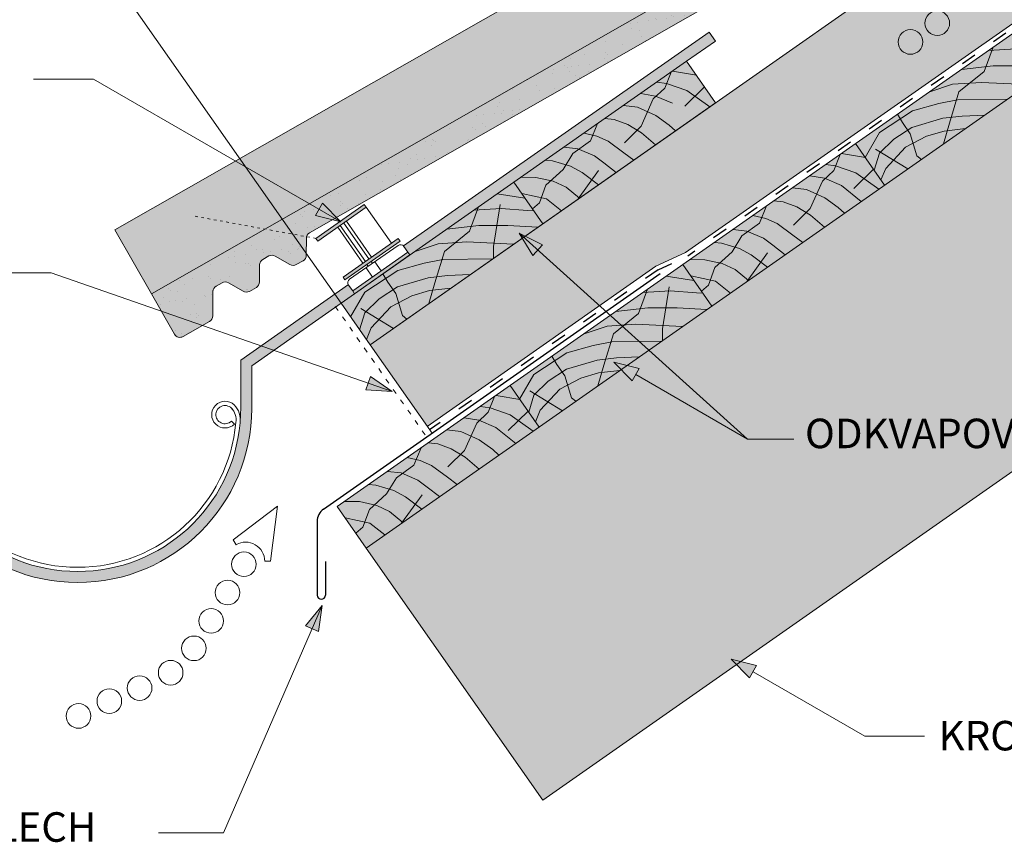
# Model space of a CAD drawing. Units: metres. Extents: x 90 to 367, y -60 to 130.
# Drawn here: x 147 to 194, y -9 to 30 of the extents above; entities that cross this region are included whole.
import ezdxf

# ---------------------------------------------------------------- set-up
doc = ezdxf.new("R2010")
doc.units = ezdxf.units.M
doc.header["$LTSCALE"] = 0.05
doc.linetypes.add('ACAD_ISO03W100', pattern=[30, 12, -18])
doc.layers.get('0').update_dxf_attribs({"linetype": 'CONTINUOUS'})
doc.styles.get("Standard").update_dxf_attribs({"font": 'romans.shx'})

# ---------------------------------------------------------------- blocks, each defined once
blk = doc.blocks.new('klopé')
at = {"linetype": 'Continuous', "lineweight": 9}
for points in [[(30.94387296878762, 250.9691547686291), (30.94387296878762, 250.8091547686292), (33.74387296878761, 250.8091547686291), (33.74387296878762, 250.9691547686292)], [(30.54387296878761, 248.7291547686292), (30.54387296878761, 248.5691547686291), (33.74387296878761, 248.5691547686291), (33.74387296878761, 248.7291547686292)]]:
    blk.add_hatch(color=256, dxfattribs=at).paths.add_polyline_path(points)
for p, q in [((30.94387296878762, 250.9691547686292), (33.74387296878761, 250.9691547686292)), ((30.94387296878762, 250.8091547686292), (30.94387296878762, 250.9691547686292)), ((33.74387296878761, 250.8091547686292), (30.94387296878762, 250.8091547686292)), ((30.94387296878762, 250.8091547686292), (30.94387296878761, 248.7291547686292)), ((32.09387296878761, 250.8091547686292), (32.09387296878761, 248.7291547686292)), ((32.24387296878761, 250.8091547686292), (32.24387296878761, 248.7291547686292)), ((32.44387296878762, 250.8091547686292), (32.44387296878762, 248.7291547686292)), ((32.59387296878761, 250.8091547686292), (32.59387296878761, 248.7291547686292)), ((33.74387296878761, 250.9691547686292), (33.74387296878761, 250.8091547686292)), ((30.54387296878761, 248.7291547686292), (33.74387296878761, 248.7291547686292)), ((30.54387296878761, 248.5691547686292), (30.54387296878761, 248.7291547686292)), ((30.54387296878761, 248.5691547686292), (33.74387296878761, 248.5691547686292)), ((30.74387296878762, 248.4661213726783), (33.54387296878762, 248.4661213726783)), ((32.09387296878761, 247.9291547686292), (32.09387296878761, 248.4661213726783)), ((32.21747317393514, 248.4661213726783), (32.21747317393514, 248.5691547686292)), ((32.4702727636401, 248.4661213726783), (32.4702727636401, 248.5691547686292)), ((32.59387296878761, 247.9291547686292), (32.59387296878761, 248.4661213726783)), ((33.74387296878761, 248.7291547686292), (33.74387296878761, 248.5691547686292)), ((30.54387296878762, 247.9291547686292), (30.54387296878762, 248.2661213726783)), ((30.54387296878762, 247.7691547686292), (30.54387296878762, 247.9291547686292)), ((30.54387296878762, 247.9291547686292), (33.74387296878761, 247.9291547686292)), ((33.74387296878761, 248.2661213726783), (33.74387296878761, 247.9291547686292)), ((33.74387296878761, 247.9291547686292), (33.74387296878761, 247.7691547686292)), ((30.54387296878762, 247.7691547686292), (33.74387296878761, 247.7691547686292))]:
    blk.add_line(p, q, dxfattribs=at)
for centre, start, end in [((30.74387296878762, 248.2661213726783), 90, 180), ((33.54387296878762, 248.2661213726783), 1.526666247102488e-13, 90)]:
    blk.add_arc(centre, 0.2, start, end, dxfattribs=at)

msp = doc.modelspace()

# ---------------------------------------------------------------- hatches: boundary and pattern name
at = {"linetype": 'Continuous', "lineweight": 9, "true_color": 0xe2d5bb}
h = msp.add_hatch(color=254, dxfattribs=at)
h.paths.add_polyline_path([(174.4172987519889, 16.43638203074822), (171.4896217306534, 19.07498010456668), (171.2624435741531, 18.82456921736564), (170.7486286380421, 19.64159612239803), (163.5368876682643, 14.59188073174391), (166.2498012011256, 10.71743867732441)])
h.paths.add_polyline_path([(177.0908915131453, 18.30845183621285), (178.5010178590422, 18.96600455027074), (263.5983205127975, 78.55177734974322), (262.6104313677633, 78.80505870189035), (262.777524032372, 79.09447168656445), (258.8744124024669, 81.34793422488704), (233.0841435587867, 63.28939356808715), (233.2472520480083, 63.12271696976373), (233.2472498687906, 63.12271822793565), (232.9536209907891, 63.19800068206877), (170.8819255230029, 19.73493160606751), (171.7115319313361, 19.31958430018113), (171.4896217306534, 19.07498010456668), (174.4172987519889, 16.43638203074819)])
h.paths.add_polyline_path([(298.0309772805454, 102.6617831791077), (289.3137433024398, 102.6617831791077), (258.874412402467, 81.34793422488704), (262.777524032372, 79.09447168656442), (262.9446170514679, 79.38388528522876), (263.693614552452, 78.61850295465575)])
at = {"linetype": 'Continuous', "lineweight": 9, "true_color": 0xe36466}
h = msp.add_hatch(color=13, dxfattribs=at)
h.paths.add_polyline_path([(189.649825001063, 37.81723941872303), (188.8333336421366, 39.24565156498653), (188.6671016223872, 39.1487584797589, 0.267949192431105), (188.5181775486793, 38.88833263566846), (188.521520882803, 38.08004917335444, -0.2679491924310596), (188.372596809095, 37.81962332926406), (188.0475574944049, 37.63016487193386, -0.2679491924311186), (187.7475600607666, 37.62892398095482), (187.045894381882, 38.03017029982743, 0.2679491924310894), (186.7458969482437, 38.0289294088484), (186.4604526253951, 37.86255002452032, 0.2679491924311055), (186.3115285516871, 37.60212418042988), (186.3148718858108, 36.79384071811569, -0.267949192431112), (186.1659478121028, 36.53341487402525), (185.8409084974128, 36.34395641669516, -0.2679491924311334), (185.5409110637745, 36.3427155257161), (184.8392453848899, 36.74396184458874, 0.2679491924311481), (184.5392479512515, 36.74272095360971), (184.2538036284029, 36.57634156928151, 0.267949192431101), (184.1048795546949, 36.31591572519113), (184.1096557463002, 35.16122506474261, -0.2679491924310796), (183.9607316725922, 34.90079922065217), (182.7120567499119, 34.17297334277799, -0.4142135623730651), (182.3017984368702, 34.28108493595903), (181.1939271307143, 36.18177459210926), (180.8259570979062, 36.81307249760209), (157.1461640057773, 23.30105156871343), (160.6566819812415, 21.27425307058422)])
h.paths.add_polyline_path([(157.1461640057774, 23.30105156871343), (151.4357809812204, 20.04262719652445), (153.1703285031944, 17.00266915503545), (160.6566819812415, 21.27425307058422)])
at = {"linetype": 'Continuous', "lineweight": 9, "true_color": 0xe2d5bb}
msp.add_hatch(color=254, dxfattribs=at).paths.add_polyline_path([(175.7259628074263, 13.61224077097437), (176.3033762470984, 13.46621643832577), (175.9710908188407, 12.88629689309579), (175.4478403099564, 13.41749730170028), (163.3578615742813, 4.952003054185496), (171.7320775450069, -7.007616792434149), (180.9162691449298, -0.5767766018058467), (180.6613199693721, -0.3179539080287697), (181.1201798703507, -0.433996774744287), (211.7807816004625, 21.03478768272569), (211.7807816004625, 38.85809667864345)])
at = {"linetype": 'Continuous', "lineweight": 9, "true_color": 0x96363a}
h = msp.add_hatch(color=17, dxfattribs=at)
h.paths.add_polyline_path([(160.5993961708929, 19.84413951638598), (158.7001562302247, 20.15789328969657), (153.1703285031944, 17.00266915503545), (154.2606155170065, 15.09183838609945, 0.4142135623731532), (154.6698588510177, 14.97994605585529), (155.9251960676619, 15.69621977695761, 0.2679491924310881), (156.0765166787518, 15.95526045457291), (156.0823946992103, 17.10994603177946, -0.2679491924310287), (156.2337153103001, 17.36898670939473), (156.5206826187991, 17.53272529626048, -0.2679491924311693), (156.8206787317724, 17.53119814174815), (157.5186123548831, 17.12349482919706, 0.267949192431109), (157.8186084678563, 17.12196767468473), (158.1453820269241, 17.30841902019409, 0.2679491924310805), (158.2967026380139, 17.56745969780937), (158.3008172523349, 18.37573960185409, -0.2679491924312168), (158.4521378634248, 18.63478027946951), (158.7391051719237, 18.79851886633514, -0.2679491924311813), (159.039101284897, 18.79699171182284), (159.7370349080076, 18.38928839927163, 0.2679491924311078), (160.0370310209809, 18.38776124475936), (160.3638045800487, 18.5742125902687, 0.2679491924311687), (160.5151251911385, 18.83325326788406), (160.5192398054595, 19.64153317192864, -0.1879884771776219)])
h.paths.add_polyline_path([(163.3373052547478, 21.42217236758415), (162.6273975779852, 22.39870933221502), (158.7001562302247, 20.15789328969657), (160.5993961708929, 19.84413951638601, -0.07612613809681627), (160.6705604165493, 19.90057384954395)])
h.paths.add_polyline_path([(185.9778704871949, 34.34048761538111), (185.2679628104323, 35.31702458001195), (162.6273975779852, 22.39870933221505), (163.3373052547478, 21.42217236758415)])
h.paths.add_polyline_path([(187.4549097672706, 36.56485871880628), (185.2679628104323, 35.317024580012), (185.977870487195, 34.34048761538111), (188.1648174440332, 35.58832175417541)])
h.paths.add_polyline_path([(189.649825001063, 37.81723941872301), (187.4549097672706, 36.56485871880625), (188.1648174440332, 35.58832175417541), (188.2471518300428, 35.63530033193115), (188.9779567478227, 34.55555380384726), (190.8887875167587, 35.64584081765946)])
at = {"linetype": 'Continuous', "lineweight": 9}
h = msp.add_hatch(dxfattribs=at)
h.set_pattern_fill('AR-SAND', color=256, scale=0.025, angle=1.015819886272396, style=0)
h.set_pattern_definition([(38.5158198862724, (83.64825178195531, -69.69431482927864), (-0.0616858689952071, 1.222631647969374), [0, -0.9651999999999994, 0, -1.079499999999999, 0, -1.031874999999999]), (8.515819886272396, (83.64825178195531, -69.69431482927864), (1.091861052431821, 1.811704511015104), [0, -0.5206999999999999, 0, -0.86995, 0, -0.333375]), (328.5158198862724, (82.86732453311996, -69.70816165297354), (1.977106443568147, 0.03865011385900249), [0, -0.3175, 0, -1.143, 0, -1.49225]), (318.5158198862724, (82.86732453311996, -69.70816165297354), (1.898710635439829, 0.5910774427836676), [0, -0.15875, 0, -0.7493, 0, -0.8572500000000001])])
h.paths.add_polyline_path([(153.5925961063207, 16.26260537498791), (154.2606155170065, 15.09183838609945, 0.4142135623731532), (154.6698588510177, 14.97994605585529), (155.7024966449016, 15.56915133501792)])
h.paths.add_polyline_path([(156.0823946992103, 17.10994603177946, -0.2679491924310287), (156.2337153103001, 17.36898670939473), (156.5206826187991, 17.53272529626048, -0.2679491924311693), (156.8206787317724, 17.53119814174815), (157.5186123548831, 17.12349482919706, 0.267949192431109), (157.8186084678563, 17.12196767468473), (158.1453820269241, 17.30841902019409, 0.2679491924310805), (158.2967026380139, 17.56745969780937), (158.3008172523349, 18.37573960185409, -0.2679491924312168), (158.4521378634248, 18.63478027946951), (158.7391051719237, 18.79851886633514, -0.2679491924311813), (159.039101284897, 18.79699171182284), (159.7370349080076, 18.38928839927163, 0.2679491924311078), (160.0370310209809, 18.38776124475936), (160.3638045800487, 18.5742125902687, 0.2679491924311687), (160.5151251911385, 18.83325326788406), (160.5192398054595, 19.64153317192864, -0.1879884771776219), (160.5993961708929, 19.84413951638598), (158.7001562302247, 20.15789328969657), (153.1703285031944, 17.00266915503545), (153.5925961063206, 16.26260537498791), (155.7024966449015, 15.56915133501792), (155.9251960676619, 15.69621977695761, 0.2679491924310881), (156.0765166787518, 15.95526045457291)])
h.paths.add_polyline_path([(161.9563079966964, 20.63419919850958), (161.040997528537, 20.85165419461441), (161.2029330836644, 21.1439839947945), (160.8099242984948, 21.36169048847799), (158.7001562302247, 20.15789328969657), (160.5993961708929, 19.84413951638598, -0.0761261380968501), (160.6705604165493, 19.90057384954395)])
h.paths.add_polyline_path([(162.6273975779852, 22.39870933221505), (160.8099242984948, 21.36169048847802), (161.2029330836644, 21.14398399479452), (161.3648689796939, 21.43631441037888), (162.0968439227041, 20.71438656915026), (163.3373052547478, 21.42217236758415)])
h.paths.add_polyline_path([(185.9778704871949, 34.34048761538111), (185.2679628104324, 35.31702458001197), (162.6273975779852, 22.39870933221505), (163.3373052547478, 21.42217236758415)])
h.paths.add_polyline_path([(187.4549097672706, 36.56485871880628), (185.2679628104324, 35.31702458001195), (185.9778704871949, 34.34048761538111), (188.1648174440332, 35.58832175417541)])
h.paths.add_polyline_path([(189.649825001063, 37.81723941872298), (187.4549097672706, 36.56485871880625), (188.1648174440332, 35.58832175417541), (188.2471518300428, 35.63530033193115), (188.9779567478227, 34.55555380384726), (190.8887875167587, 35.64584081765946)])
at = {"linetype": 'Continuous', "lineweight": 9, "true_color": 0x9ea9ad}
h = msp.add_hatch(color=253, dxfattribs=at)
edge = h.paths.add_edge_path()
edge.add_arc((164.97847664081, 19.13783541203378), 0.2000000000000009, 35.00000000001958, 42.45087769231428)
edge.add_line((165.126047896878, 19.27282698355776), (179.6167357082025, 29.41931582289052))
edge.add_line((179.6167357082025, 29.4193158228905), (179.9166598767943, 28.99097971934245))
edge.add_line((179.9166598767943, 28.99097971934248), (157.9260445623013, 13.59298510626471))
edge.add_line((157.9260445623013, 13.59298510626468), (157.9260445623013, 11.56899852562594))
edge.add_arc((149.6716126831505, 11.5689985256259), 8.254431879150758, -179.99999999999966, 3.979039320256561e-13, ccw=False)
edge.add_line((141.4171808039998, 11.56899852562584), (141.9400826346605, 11.56899852562584))
edge.add_arc((149.6716126831506, 11.5689985256259), 7.731530048489993, 180.0000000000004, 183.9825168095853)
edge.add_arc((142.952000664414, 11.03478073054845), 0.9932524363437101, 180.1588074116509, 188.9322478396743)
edge.add_arc((149.6716126831505, 11.56899852562586), 7.731530048489981, 185.1085384417342, 354.8914615582648)
edge.add_arc((156.391224701887, 11.03478073054826), 0.9932524363437905, 351.0677521603288, 359.8411925883564)
edge.add_arc((149.6716126831504, 11.56899852562513), 7.731530048490002, 356.0174831904199, 360.0000000000053)
edge.add_line((157.4031427316405, 11.56899852562586), (157.4031427316405, 13.86519056997992))
edge.add_line((157.4031427316405, 13.86519056997992), (162.5075279910203, 17.43931960652409))
edge.add_arc((162.6848509168008, 17.53182139025094), 0.2000000000000071, 207.5491223077036, 215.0000000000206)
edge.add_line((162.521020507943, 17.41710610298065), (162.7142966118627, 17.14107922041674))
edge.add_line((162.7142966118627, 17.14107922041677), (165.3355831535875, 18.9765238167401))
edge.add_line((165.3355831535876, 18.9765238167401), (165.1423070496678, 19.25255069930404))
at = {"linetype": 'Continuous', "lineweight": 9, "true_color": 0x946716}
for points in [[(196.1273254992021, 27.8974287175061), (194.7507420519598, 29.86339362379931), (186.5583760707296, 24.12703720796912), (187.9349595179719, 22.16107230167592)], [(179.9216196307243, 26.06459356340469), (178.545036183482, 28.03055846969784), (170.3526702022518, 22.29420205386768), (171.7292536494941, 20.3282371475745)], [(187.9349595179719, 22.16107230167592), (186.5583760707296, 24.12703720796912), (178.3660100894994, 18.39068079213894), (179.7425935367417, 16.42471588584573)], [(171.7292536494942, 20.32823714757438), (170.3526702022519, 22.29420205386756), (162.1603042210217, 16.55784563803741), (163.5368876682639, 14.5918807317442)], [(179.7425935367417, 16.42471588584584), (178.3660100894994, 18.39068079213899), (170.1736441082692, 12.65432437630884), (171.5502275555115, 10.68835947001564)], [(171.5502275555115, 10.68835947001564), (170.1736441082693, 12.65432437630882), (161.9812781270391, 6.917967960478649), (163.3578615742813, 4.952003054185454)]]:
    msp.add_hatch(color=44, dxfattribs=at).paths.add_polyline_path(points)
at = {"linetype": 'Continuous', "lineweight": 9}
h = msp.add_hatch(color=256, dxfattribs=at)
h.paths.add_polyline_path([(161.1174098135132, 21.00825173259898), (162.1525832987275, 20.41059404225257), (160.9503171475403, 20.71883874556175)])
h.paths.add_polyline_path([(161.2845028312448, 21.29766532890011), (162.1525832987274, 20.41059501097016), (162.1525832987274, 20.41059404225257), (161.1174098135132, 21.00825173259898)])
h = msp.add_hatch(color=256, dxfattribs=at)
h.paths.add_polyline_path([(170.6017018266402, 19.87522724043171), (170.6150292709743, 19.8685547773903), (171.4922867854532, 19.07791770537796), (171.2624435741531, 18.82456921736551)])
h.paths.add_polyline_path([(170.6150292709743, 19.8685547773903), (171.7115319313361, 19.31958430018113), (171.4922867854532, 19.07791770537796)])
h = msp.add_hatch(color=256, dxfattribs=at)
h.paths.add_polyline_path([(175.1001043029975, 13.77051656464755), (175.1105635834375, 13.75989837326682), (176.133312720228, 13.16941388613446), (176.3033762470985, 13.46621643832583)])
h.paths.add_polyline_path([(175.1105635834375, 13.75989837326682), (175.9710908188407, 12.88629689309579), (176.133312720228, 13.16941388613446)])
h = msp.add_hatch(color=256, dxfattribs=at)
h.paths.add_polyline_path([(163.4544345820762, 12.76687971247567), (164.5831949838899, 12.37358743614911), (163.3444782374672, 12.451301769064)])
h.paths.add_polyline_path([(163.5643911581622, 13.08245832023306), (164.5831948025329, 12.37358838773903), (164.5831949838899, 12.37358743614912), (163.4544345820762, 12.76687971247567)])
h = msp.add_hatch(color=256, dxfattribs=at)
h.paths.add_polyline_path([(161.264326015336, 2.226811282113417), (161.2622471323056, 2.212052529426799), (160.7922865819923, 1.128620571480582), (160.4789145556883, 1.265774978223675)])
h.paths.add_polyline_path([(161.2622471323056, 2.212052529426799), (161.0912090310568, 0.9977903514154036), (160.7922865819923, 1.128620571480582)])
h = msp.add_hatch(color=256, dxfattribs=at)
h.paths.add_polyline_path([(180.6613199693722, -0.3179539080288123), (180.6717792498121, -0.3285720994095414), (181.6945283866027, -0.9190565865418989), (181.8645919134731, -0.622254034350533)])
h.paths.add_polyline_path([(180.6717792498121, -0.3285720994095414), (181.5323064852153, -1.202173579580574), (181.6945283866027, -0.9190565865418989)])

# ---------------------------------------------------------------- linework, layer by layer
for p, q in [((289.3137433024398, 102.6617831791077), (163.5368876682643, 14.59188073174391)), ((298.0309772805453, 102.6617831791077), (178.5010178590421, 18.96600455027067)), ((180.8259570979062, 36.81307249760209), (151.4357809812204, 20.04262719652445)), ((148.7868548444423, 35.65711070846638), (162.1603042210178, 16.55784563803815)), ((179.6167357082025, 29.41931582289055), (165.1260478968759, 19.27282698355634)), ((179.6167357082025, 29.41931582289055), (179.9166598767943, 28.99097971934248)), ((179.9166598767943, 28.99097971934248), (178.545036183482, 28.03055846969789)), ((192.6481458669428, 27.54418617079403), (193.0826734012559, 28.69539938032506)), ((192.857565765389, 28.53777731678247), (194.1547426183182, 28.61990744226051)), ((177.883273689897, 27.56718738318514), (179.0070537996327, 27.37072893211246)), ((191.4590747161076, 26.58343170629036), (192.6481458669428, 27.54418617079403)), ((191.5799467797979, 27.64317887211178), (193.0859930140624, 27.81178577429938)), ((193.0859930140624, 27.81178577429938), (194.4750297963024, 27.81178577429938)), ((150.42331501418, 27.18249024373333), (147.5812376663746, 27.18249027396456)), ((162.1525832987274, 20.41059404225257), (150.42331501418, 27.18249024373333)), ((177.5071809738623, 26.76306147963481), (177.8104913133164, 27.51622461445464)), ((176.9678841223286, 26.24937880436454), (177.5071809738623, 26.76306147963481)), ((177.1271073296912, 27.03771399762849), (177.5992681016292, 26.97265552350262)), ((177.5992681016292, 26.97265552350262), (178.5525209476121, 26.65056516669523)), ((178.4578460368242, 25.89967326054153), (179.3976978473137, 26.81283141407127)), ((178.5525209476121, 26.65056516669523), (179.6486590837304, 25.87346453076572)), ((190.0723551410719, 26.58755184213385), (191.1587053357178, 26.94453464476618)), ((191.1587053357178, 26.94453464476618), (192.530378620055, 27.03125919496455)), ((192.530378620055, 27.03125919496455), (194.7392178633062, 26.92546528700535)), ((176.3696638617665, 26.50734637161992), (177.0665690604101, 26.38449062897638)), ((176.3909615753394, 24.95890785018508), (176.9678841223286, 26.24937880436454)), ((177.0665690604101, 26.38449062897638), (177.8796367733235, 26.04839571444512)), ((190.4989131431815, 26.02524798117832), (191.3844228362348, 26.1986986894463)), ((191.004431693239, 25.0986302290782), (191.4590747161076, 26.58343170629036)), ((191.3844228362348, 26.1986986894463), (193.7413173046245, 26.22672779343276)), ((175.5546875459226, 25.93669381180365), (176.2114446914648, 25.85234074960312)), ((176.2114446914648, 25.85234074960312), (177.0805874142725, 25.46023081991899)), ((187.6861141773398, 24.6549912447519), (189.2487795608322, 25.67834736857793)), ((189.2487795608322, 25.67834736857793), (190.4989131431815, 26.02524798117832)), ((174.6680904723267, 25.31589185751713), (175.1147333183638, 25.27051729889575)), ((175.1147333183638, 25.27051729889575), (175.7535394356569, 25.03489423290267)), ((177.0805874142725, 25.46023081991899), (177.7254348808361, 24.99810051342246)), ((188.7836674170058, 25.13356605344364), (188.5456454423718, 25.51853820244625)), ((189.2314176573735, 24.89782159317866), (190.6899052423369, 25.3314475599131)), ((190.6899052423369, 25.3314475599131), (191.6101419311959, 25.43551702015117)), ((191.6101419311959, 25.43551702015117), (192.6801126029238, 25.48366426171825)), ((173.9885103766047, 24.26365310946397), (174.3280996467861, 25.07782771855142)), ((175.6008283485449, 24.16959103926871), (176.3909615753394, 24.95890785018508)), ((175.7535394356569, 25.03489423290267), (176.4120018616871, 24.63237092571006)), ((177.7254348808361, 24.99810051342246), (178.013554998212, 24.72855232432829)), ((188.3632698677789, 24.34278125616646), (189.2314176573735, 24.89782159317866)), ((189.150880683767, 24.59205032461665), (188.7836674170058, 25.13356605344364)), ((190.7270191124266, 24.1160934768439), (191.004431693239, 25.0986302290782)), ((190.7593576395043, 24.72437168884625), (191.7706051040519, 24.84682025494993)), ((173.6663462218565, 24.61446298197967), (174.2858008851441, 24.47694847272095)), ((174.2858008851441, 24.47694847272095), (174.8218817426217, 24.2389361101977)), ((176.4120018616871, 24.63237092571006), (177.0757702186377, 24.071908352452)), ((187.0140194493795, 23.47631102496513), (187.6861141773398, 24.6549912447519)), ((187.6861141773398, 23.66632494100526), (188.3632698677789, 24.34278125616646)), ((188.9216952670022, 23.95373994857363), (189.9219666795285, 24.47389189341942)), ((189.4656351401971, 23.54395469132834), (189.150880683767, 24.59205032461665)), ((189.9219666795285, 24.47389189341942), (190.7593576395043, 24.72437168884625)), ((172.7335450062691, 23.96130853917413), (173.3873012547709, 23.88522133965995)), ((173.1584905324053, 23.65934840432561), (173.9885103766047, 24.26365310946397)), ((173.3873012547709, 23.88522133965995), (174.1707457879286, 23.55260183862134)), ((174.8218817426217, 24.2389361101977), (175.5763663848327, 23.68357419895534)), ((189.0409491545391, 22.93549458238209), (187.4976700000989, 23.87151743759756)), ((187.9899355295348, 22.95450189201023), (188.9216952670022, 23.95373994857363)), ((171.8497528699799, 23.34247062313398), (172.181445389296, 23.30565373217729)), ((172.6942409829192, 22.90045412345415), (173.1584905324053, 23.65934840432561)), ((174.1707457879286, 23.55260183862134), (174.6212257168557, 23.21998153364706)), ((175.5763663848327, 23.68357419895534), (176.0400563965835, 23.34669372682166)), ((185.5205208611099, 22.85954021790599), (185.8238312005641, 23.61270335272584)), ((185.8966135771446, 23.66366612145634), (187.0203936868804, 23.46720767038363)), ((187.4424403266565, 22.86446260303529), (187.6861141773398, 23.66632494100526)), ((189.675108958438, 23.37953805750172), (189.4656351401971, 23.54395469132834)), ((171.8782905147983, 22.15561263644105), (172.6942409829192, 22.90045412345415)), ((172.181445389296, 23.30565373217729), (173.0414041132131, 23.05624638680803)), ((173.0414041132131, 23.05624638680803), (173.5962180962059, 22.75141411499823)), ((174.6212257168557, 23.21998153364706), (175.207421987546, 22.7636768370408)), ((185.1404472169389, 23.13419273589969), (185.6126079888768, 23.0691342617738)), ((185.6126079888768, 23.0691342617738), (186.5658608348597, 22.7470439049664)), ((186.4711859240718, 21.99615199881271), (187.4110377345614, 22.90931015234247)), ((187.7590012307436, 22.41236677885081), (187.9899355295348, 22.95450189201023)), ((170.70360700021, 22.53993064523317), (171.4027969444479, 22.52745776207558)), ((171.4027969444479, 22.52745776207558), (172.2230556009372, 22.34959023175628)), ((174.3744424188829, 22.85020895392603), (173.4037595659613, 21.50073881306162)), ((173.5962180962059, 22.75141411499823), (174.366115185256, 22.17458747213027)), ((184.3830037490142, 22.60382510989115), (185.0799089476578, 22.48096936724755)), ((184.9812240095762, 22.34585754263571), (185.5205208611099, 22.85954021790599)), ((185.0799089476578, 22.48096936724755), (185.8929766605712, 22.14487445271629)), ((186.5658608348597, 22.7470439049664), (187.6619989709781, 21.96994326903692)), ((171.5687913466223, 21.3123967688062), (171.8782905147983, 22.15561263644105)), ((172.2230556009372, 22.34959023175628), (172.8333498661185, 22.0586145935244)), ((172.8333498661185, 22.0586145935244), (173.4630340535616, 21.54224325610284)), ((183.5680274331703, 22.03317255007482), (184.2247845787124, 21.94881948787429)), ((184.2247845787124, 21.94881948787429), (185.0939273015202, 21.55670955819016)), ((184.4043014625871, 21.05538658845626), (184.9812240095762, 22.34585754263571)), ((185.8929766605712, 22.14487445271629), (186.8298302955586, 21.38725248944627)), ((169.5605843120484, 21.73957754263751), (170.8765566379641, 21.54601468494587)), ((170.7266823532652, 21.76005734590063), (171.9040376005776, 21.50437497634533)), ((171.9040376005776, 21.50437497634533), (172.6117931393543, 20.94619795114244)), ((185.0939273015202, 21.55670955819016), (185.7387747680837, 21.09457925169363)), ((160.9503171475403, 20.71883874556175), (161.2845028312448, 21.29766532890011)), ((162.1525836504861, 20.41059465151653), (161.2845028312448, 21.29766532890011)), ((168.2500740172349, 19.97499460086232), (168.684601551548, 21.12620781039334)), ((168.459493915681, 20.96858574685075), (169.7566707686103, 21.05071587232879)), ((169.7026302695814, 21.23841714260669), (169.3924215737133, 19.2462728260719)), ((169.7566707686103, 21.05071587232879), (171.0090588951318, 20.95280455859842)), ((171.2319290873441, 21.03849022971281), (171.5687913466223, 21.3123967688062)), ((211.7807816004625, 21.03478768272569), (171.7320775450069, -7.007616792434149)), ((182.0018502638523, 20.36013184773515), (182.3414395340337, 21.17430645682262)), ((182.6814303595744, 21.41237059578833), (183.1280732056114, 21.36699603716693)), ((183.1280732056114, 21.36699603716693), (183.7668793229046, 21.13137297117385)), ((183.6141682357925, 20.26606977753988), (184.4043014625871, 21.05538658845626)), ((183.7668793229046, 21.13137297117385), (184.4253417489347, 20.72884966398124)), ((185.7387747680837, 21.09457925169363), (186.0268948854597, 20.82503106259952)), ((162.1525832987274, 20.41059404225257), (160.9503171475403, 20.71883874556175)), ((171.0090588951318, 20.95280455859842), (171.3028883672321, 20.93714987558096)), ((181.6796861091042, 20.71094172025087), (182.2991407723917, 20.57342721099212)), ((182.2991407723917, 20.57342721099212), (182.8352216298693, 20.33541484846887)), ((184.4253417489347, 20.72884966398124), (185.0891101058854, 20.1683870907232)), ((167.18187493009, 20.07398730218006), (168.6879211643545, 20.24259420436766)), ((168.6879211643545, 20.24259420436766), (170.0769579465945, 20.24259420436766)), ((170.0769579465945, 20.24259420436766), (171.4919173923798, 20.1620525112524)), ((181.171830419653, 19.75582714259679), (182.0018502638523, 20.36013184773515)), ((182.8352216298693, 20.33541484846887), (183.5897062720804, 19.78005293722651)), ((153.1703285031944, 17.00266915503545), (151.4357809812204, 20.04262719652445)), ((167.0610028663997, 19.01424013635864), (168.2500740172349, 19.97499460086232)), ((181.4305099643144, 10.11565557722602), (170.6017025221267, 19.87522613452529)), ((170.6017025221267, 19.87522613452529), (171.2624435741531, 18.82456921736562)), ((170.6017029948302, 19.8752266555706), (171.7115319313361, 19.31958430018113)), ((180.7075808701669, 18.99693286172533), (181.171830419653, 19.75582714259679)), ((180.7468848935168, 20.05778727744536), (181.4006411420185, 19.98170007793112)), ((181.4006411420185, 19.98170007793112), (182.1840856751763, 19.64908057689252)), ((182.1840856751763, 19.64908057689252), (182.6345656041033, 19.31646027191823)), ((183.5897062720804, 19.78005293722651), (184.0533962838311, 19.44317246509286)), ((165.674283291364, 19.01836027220213), (166.7606334860099, 19.37534307483446)), ((166.7606334860099, 19.37534307483446), (168.1323067703472, 19.46206762503283)), ((168.1323067703472, 19.46206762503283), (170.3411460135983, 19.35627371707363)), ((169.3924215737133, 19.2462728260719), (169.3825656311028, 18.68506850727033)), ((171.7115319313361, 19.31958430018113), (171.2624435741531, 18.82456921736562)), ((179.8630927572275, 19.43894936140521), (180.1947852765437, 19.40213247044846)), ((180.1947852765437, 19.40213247044846), (181.0547440004607, 19.1527251250792)), ((181.0547440004607, 19.1527251250792), (181.6095579834535, 18.8478928532694)), ((182.6345656041033, 19.31646027191823), (183.2207618747937, 18.86015557531204)), ((166.6063598435312, 17.52943865914648), (167.0610028663997, 19.01424013635864)), ((177.0908915131454, 18.3084518362129), (178.5010178590421, 18.9660045502707)), ((179.8916304020459, 18.25209137471222), (180.7075808701669, 18.99693286172533)), ((182.3877823061305, 18.9466876921972), (181.4170994532089, 17.59721755133279)), ((181.6095579834535, 18.8478928532694), (182.3794550725037, 18.2710662104015)), ((164.8507077111244, 18.10915579864621), (166.1008412934736, 18.45605641124661)), ((166.1008412934736, 18.45605641124661), (166.9863509865269, 18.62950711951459)), ((177.0908915131454, 18.3084518362129), (166.2498012011256, 10.71743867732441)), ((166.9863509865269, 18.62950711951459), (169.3432454549166, 18.65753622350101)), ((178.7169468874577, 18.63640938350437), (179.4161368316955, 18.62393650034676)), ((179.4161368316955, 18.62393650034676), (180.2363954881849, 18.44606897002745)), ((179.5821312338699, 17.40887550707737), (179.8916304020459, 18.25209137471222)), ((180.2363954881849, 18.44606897002745), (180.8466897533661, 18.15509333179557)), ((148.419217538301, 18.00557758941889), (145.3232963833475, 18.00557759864375)), ((164.5831949838899, 12.37358743614907), (148.419217538301, 18.00557758941889)), ((163.2880423276319, 17.08579967482018), (164.8507077111244, 18.10915579864621)), ((164.3855955672979, 17.56437448351193), (164.1475735926639, 17.94934663251451)), ((164.8333458076656, 17.32863002324694), (166.291833392629, 17.76225598998138)), ((166.291833392629, 17.76225598998138), (167.212070081488, 17.86632545021945)), ((167.212070081488, 17.86632545021945), (168.2820407532158, 17.9144726917865)), ((177.573924199296, 17.83605628090896), (178.8898965252117, 17.64249342321733)), ((178.7400222405128, 17.85653608417181), (179.9173774878253, 17.60085371461651)), ((180.8466897533661, 18.15509333179557), (181.4763739408092, 17.63872199437401)), ((162.5075279910183, 17.4393196065227), (157.4031427316405, 13.86519056997992)), ((163.965198018071, 16.77358968623474), (164.8333458076656, 17.32863002324694)), ((164.7528088340591, 17.02285875468493), (164.3855955672979, 17.56437448351193)), ((166.3289472627187, 16.54690190691215), (166.6063598435312, 17.52943865914648)), ((166.3612857897965, 17.15518011891453), (167.372533254344, 17.27762868501819)), ((177.715970156829, 17.33489588087815), (177.4057614609608, 15.34275156434336)), ((179.2452689745918, 17.13496896798401), (179.5821312338699, 17.40887550707737)), ((179.9173774878253, 17.60085371461651), (180.625133026602, 17.04267668941367)), ((162.6159475996716, 15.90711945503338), (163.2880423276319, 17.08579967482018)), ((164.5236234172943, 16.38454837864191), (165.5238948298206, 16.9047003234877)), ((165.0675632904892, 15.97476312139662), (164.7528088340591, 17.02285875468493)), ((165.5238948298206, 16.9047003234877), (166.3612857897965, 17.15518011891453)), ((176.2634139044824, 16.07147333913377), (176.6979414387955, 17.2226865486648)), ((176.4728338029286, 17.06506448512218), (177.7700106558578, 17.14719461060025)), ((177.7700106558578, 17.14719461060025), (179.0223987823793, 17.04928329686987)), ((179.0223987823793, 17.04928329686987), (179.3162282544797, 17.03362861385239)), ((162.1603042210215, 16.55784563803769), (157.9260445623013, 13.59298510626473)), ((163.2880423276319, 16.09713337107354), (163.965198018071, 16.77358968623474)), ((163.5918636798269, 15.38531032207851), (164.5236234172943, 16.38454837864191)), ((163.0443684769486, 15.29527103310355), (163.2880423276319, 16.09713337107354)), ((164.6428773048312, 15.36630301245037), (163.099598150391, 16.30232586766584)), ((165.2770371087301, 15.81034648756997), (165.0675632904892, 15.97476312139662)), ((175.0743427536473, 15.11071887463009), (176.2634139044824, 16.07147333913377)), ((175.1952148173376, 16.17046604045152), (176.701261051602, 16.33907294263912)), ((176.701261051602, 16.33907294263912), (178.090297833842, 16.33907294263912)), ((178.090297833842, 16.33907294263912), (179.5052572796274, 16.25853124952386)), ((173.6876231786115, 15.11483901047359), (174.7739733732574, 15.47182181310592)), ((174.7739733732574, 15.47182181310592), (176.1456466575947, 15.55854636330429)), ((176.1456466575947, 15.55854636330429), (178.3544859008459, 15.45275245534506)), ((163.3609293810357, 14.84317520891909), (163.5918636798269, 15.38531032207851)), ((174.6196997307787, 13.62591739741794), (175.0743427536473, 15.11071887463009)), ((177.4057614609608, 15.34275156434336), (177.3959055183503, 14.78154724554176)), ((163.5368876682643, 14.59188073174391), (166.4756987497383, 10.39482354354517)), ((172.8640475983719, 14.20563453691767), (174.1141811807211, 14.55253514951806)), ((174.1141811807211, 14.55253514951806), (174.9996908737745, 14.72598585778604)), ((174.9996908737745, 14.72598585778604), (177.3565853421641, 14.75401496177244)), ((171.3013822148794, 13.18227841309164), (172.8640475983719, 14.20563453691767)), ((172.3989354545454, 13.66085322178338), (172.1609134799115, 14.04582537078596)), ((175.2254099687355, 13.96280418849091), (176.2953806404633, 14.01095143005796)), ((157.4031427316405, 11.5689985256259), (157.4031427316405, 13.86519056997992)), ((157.9260445623013, 11.5689985256259), (157.9260445623013, 13.59298510626473)), ((172.7661487213066, 13.11933749295639), (172.3989354545454, 13.66085322178338)), ((172.8466856949131, 13.4251087615184), (174.3051732798766, 13.85873472825284)), ((174.3051732798766, 13.85873472825284), (175.2254099687355, 13.96280418849091)), ((174.3422871499662, 12.6433806451836), (174.6196997307787, 13.62591739741794)), ((175.1001052197844, 13.77051563393155), (175.9710908188407, 12.88629689309579)), ((175.100105569543, 13.77051624434594), (176.3033762470984, 13.46621643832577)), ((163.3444782374672, 12.451301769064), (163.5643911581622, 13.082458320233)), ((164.5831952153668, 12.37358810049473), (163.5643911581622, 13.082458320233)), ((170.6292874869192, 12.00359819330482), (171.3013822148794, 13.18227841309164)), ((171.9785379053185, 12.8700684245062), (172.8466856949131, 13.4251087615184)), ((173.0809031777367, 12.07124185966806), (172.7661487213066, 13.11933749295639)), ((173.5372347170681, 13.00117906175916), (174.374625677044, 13.25165885718599)), ((174.374625677044, 13.25165885718599), (175.3858731415915, 13.37410742328962)), ((175.9710908188407, 12.88629689309579), (176.3033762470984, 13.46621643832577)), ((181.4305099643144, 10.11565557722602), (176.135284623666, 13.17285534112381)), ((171.3013822148794, 12.19361210934498), (171.9785379053185, 12.8700684245062)), ((172.5369633045419, 12.48102711691335), (173.5372347170681, 13.00117906175916)), ((164.5831949838899, 12.37358743614907), (163.3444782374672, 12.451301769064)), ((169.1357888986495, 11.38682738624577), (169.4390992381037, 12.13999052106561)), ((169.5118816146842, 12.19095328979611), (170.63566172442, 11.99449483872341)), ((171.0577083641962, 11.39174977137499), (171.3013822148794, 12.19361210934498)), ((172.6562171920788, 11.46278175072182), (171.1129380376386, 12.39880460593729)), ((171.6052035670744, 11.48178906034995), (172.5369633045419, 12.48102711691335)), ((173.2903769959776, 11.90682522584143), (173.0809031777367, 12.07124185966806)), ((168.5964920471159, 10.8731447109755), (169.1357888986495, 11.38682738624577)), ((168.7557152544785, 11.66147990423946), (169.2278760264165, 11.59642143011358)), ((169.2278760264165, 11.59642143011358), (170.1811288723994, 11.27433107330619)), ((170.0864539616114, 10.52343916715249), (171.026305772101, 11.43659732068224)), ((170.1811288723994, 11.27433107330619), (171.2772670085176, 10.49723043737669)), ((171.3742692682832, 10.93965394719054), (171.6052035670744, 11.48178906034995)), ((167.9982717865538, 11.1311122782309), (168.6951769851974, 11.00825653558734)), ((168.0195695001267, 9.58267375679604), (168.5964920471159, 10.8731447109755)), ((168.6951769851974, 11.00825653558734), (169.5082446981108, 10.67216162105608)), ((167.1832954707099, 10.56045971841461), (167.8400526162521, 10.47610665621407)), ((167.8400526162521, 10.47610665621407), (168.7091953390598, 10.08399672652995)), ((169.5082446981108, 10.67216162105608), (170.4450983330983, 9.914539657786023)), ((166.296698397114, 9.9396577641281), (166.7433412431511, 9.89428320550671)), ((166.7433412431511, 9.89428320550671), (167.3821473604442, 9.658660139513628)), ((168.7091953390598, 10.08399672652995), (169.3540428056234, 9.621866420033413)), ((181.4305099643144, 10.11565557722602), (183.631986407377, 10.11565557722602)), ((165.6171183013919, 8.88741901607493), (165.9567075715734, 9.701593625162388)), ((167.2294362733322, 8.793356945879665), (168.0195695001267, 9.58267375679604)), ((167.3821473604442, 9.658660139513628), (168.0406097864744, 9.256136832321019)), ((169.3540428056234, 9.621866420033413), (169.6421629229993, 9.352318230939275)), ((164.7870984571926, 8.283114310936568), (165.6171183013919, 8.88741901607493)), ((165.2949541466438, 9.23822888859064), (165.9144088099313, 9.100714379331905)), ((165.9144088099313, 9.100714379331905), (166.4504896674089, 8.862702016808655)), ((168.0406097864744, 9.256136832321019), (168.704378143425, 8.695674259062969)), ((164.3621529310564, 8.58507444578511), (165.0159091795582, 8.508987246270905)), ((165.0159091795582, 8.508987246270905), (165.7993537127159, 8.176367745232298)), ((166.4504896674089, 8.862702016808655), (167.20497430962, 8.307340105566297)), ((163.4783607947672, 7.966236529744961), (163.8100533140833, 7.929419638788247)), ((164.3228489077065, 7.524220030065109), (164.7870984571926, 8.283114310936568)), ((165.7993537127159, 8.176367745232298), (166.249833641643, 7.843747440258014)), ((167.20497430962, 8.307340105566297), (167.6686643213708, 7.970459633432625)), ((163.5068984395855, 6.779378543052005), (164.3228489077065, 7.524220030065109)), ((163.8100533140833, 7.929419638788247), (164.6700120380004, 7.680012293418983)), ((164.6700120380004, 7.680012293418983), (165.2248260209931, 7.375180021609182)), ((166.0030503436702, 7.473974860536984), (165.0323674907485, 6.124504719672572)), ((166.249833641643, 7.843747440258014), (166.8360299123333, 7.387442743651789)), ((162.3322149249972, 7.16369655184414), (163.0314048692351, 7.151223668686541)), ((163.0314048692351, 7.151223668686541), (163.8516635257245, 6.973356138367237)), ((165.2248260209931, 7.375180021609182), (165.9947231100433, 6.798353378741254)), ((163.1973992714096, 5.936162675417151), (163.5068984395855, 6.779378543052005)), ((163.8516635257245, 6.973356138367237), (164.4619577909057, 6.682380500135352)), ((164.4619577909057, 6.682380500135352), (165.0916419783488, 6.166009162713792)), ((162.3552902780525, 6.38382325251159), (163.5326455253649, 6.128140882956288)), ((163.5326455253649, 6.128140882956288), (164.2404010641416, 5.569963857753422)), ((162.8605370121314, 5.662256136323776), (163.1973992714096, 5.936162675417151)), ((171.7320775450069, -7.007616792434149), (163.3578615742813, 4.952003054185496)), ((161.2643251886239, 2.226810270541407), (156.588123264228, -8.553555450204527)), ((161.2643251886239, 2.226810270541407), (160.4789145556884, 1.265774978223661)), ((161.2643258331157, 2.22680998846495), (161.0912090310568, 0.9977903514154036)), ((161.0912090310568, 0.9977903514154036), (160.4789145556884, 1.265774978223661)), ((180.6613208861591, -0.3179548387448108), (181.5323064852153, -1.202173579580574)), ((180.6613212359177, -0.3179542283304215), (181.864591913473, -0.6222540343505898)), ((181.5323064852153, -1.202173579580574), (181.864591913473, -0.6222540343505898)), ((186.9917256306891, -3.972814895450341), (181.6965002900407, -0.9156151315525562)), ((189.8286511960395, -3.972814895450327), (186.9917256306891, -3.972814895450341)), ((156.588123264228, -8.553555450204513), (153.5020914407917, -8.553555450204513))]:
    msp.add_line(p, q, dxfattribs=at)
at = {"linetype": 'ACAD_ISO03W100', "lineweight": 25, "ltscale": 1.2}
for p, q in [((298.3742971349775, 102.6617831791078), (178.5998540499047, 18.79481524607016)), ((177.1897277040081, 18.13726253201241), (178.5998540499047, 18.79481524607013)), ((177.1897277040081, 18.13726253201247), (166.3627499754319, 10.55613111043481))]:
    msp.add_line(p, q, dxfattribs=at)
at = {"linetype": 'Continuous', "lineweight": 18}
for p, q in [((161.9812781270391, 6.917967960478677), (220.9807816004625, 48.22986504319968)), ((212.506146897206, 39.36600292737893), (163.3578615742813, 4.952003054185482)), ((189.649825001063, 37.81723941872301), (153.1703285031944, 17.00266915503545)), ((160.6705604165493, 19.900573849544), (188.2471518300428, 35.63530033193115)), ((162.1603042210218, 16.55784563803752), (178.545036183482, 28.03055846969789)), ((179.9216196307242, 26.06459356340469), (178.545036183482, 28.03055846969789)), ((179.9216196307247, 26.064593563404), (163.5368876682643, 14.59188073174391)), ((187.9349595179717, 22.16107230167623), (186.5583760707294, 24.12703720796944)), ((187.9349595179719, 22.16107230167594), (186.5583760707296, 24.12703720796915)), ((187.9349595179719, 22.16107230167597), (186.5583760707296, 24.12703720796918)), ((171.7292536494941, 20.3282371475745), (170.3526702022518, 22.29420205386771)), ((171.7292536494942, 20.32823714757438), (170.3526702022519, 22.29420205386759)), ((171.7292536494941, 20.32823714757433), (170.3526702022519, 22.29420205386754)), ((171.7292536494941, 20.3282371475745), (170.3526702022518, 22.29420205386771)), ((171.7292536494941, 20.3282371475745), (170.3526702022518, 22.29420205386771)), ((160.5151251911385, 18.83325326788403), (160.5192398054595, 19.64153317192864)), ((158.4521378634248, 18.63478027946948), (158.7391051719237, 18.79851886633514)), ((159.7370349080076, 18.38928839927163), (159.039101284897, 18.79699171182284)), ((158.2967026380139, 17.56745969780934), (158.3008172523349, 18.37573960185409)), ((160.3638045800487, 18.5742125902687), (160.0370310209809, 18.38776124475936)), ((179.7425935367417, 16.42471588584596), (178.3660100894994, 18.39068079213916)), ((179.7425935367417, 16.42471588584584), (178.3660100894994, 18.39068079213905)), ((179.7425935367417, 16.42471588584579), (178.3660100894994, 18.39068079213899)), ((156.2337153103001, 17.36898670939473), (156.5206826187991, 17.53272529626048)), ((157.5186123548831, 17.12349482919706), (156.8206787317724, 17.53119814174815)), ((158.1453820269241, 17.30841902019409), (157.8186084678563, 17.12196767468473)), ((153.1703285031944, 17.00266915503545), (154.2606155170065, 15.09183838609945)), ((156.0765166787518, 15.95526045457288), (156.0823946992103, 17.10994603177946)), ((163.5368876682643, 14.59188073174391), (162.1603042210217, 16.55784563803741)), ((163.536887668264, 14.5918807317442), (162.1603042210217, 16.55784563803741)), ((163.536887668264, 14.5918807317442), (162.1603042210217, 16.55784563803741)), ((163.5368876682639, 14.59188073174423), (162.1603042210217, 16.55784563803743)), ((155.9251960676619, 15.69621977695761), (154.6698588510177, 14.97994605585529)), ((171.5502275555115, 10.68835947001566), (170.1736441082692, 12.65432437630886)), ((171.5502275555115, 10.68835947001566), (170.1736441082692, 12.65432437630886)), ((171.5502275555115, 10.68835947001567), (170.1736441082692, 12.65432437630888)), ((156.966693707055, 10.97058768411286), (157.1081150632923, 10.82916632787551)), ((163.3578615742813, 4.952003054185482), (161.981278127039, 6.917967960478691)), ((163.3578615742813, 4.952003054185482), (161.981278127039, 6.917967960478691))]:
    msp.add_line(p, q, dxfattribs=at)
at = {"linetype": 'ACAD_ISO03W100', "lineweight": 15, "ltscale": 0.2}
msp.add_line((160.9706242453538, 19.63130143505367), (155.0691262545157, 20.71403938309714), dxfattribs=at)
at = {"linetype": 'Continuous', "lineweight": 25}
for p, q in [((161.3305107531006, 6.792124122793254), (177.2885638948705, 17.96607322781182)), ((161.0320142585463, 6.218717691790971), (161.0320142585463, 2.718395386895736)), ((161.4233704455362, 4.315191014135451), (161.4233704455362, 2.718395386895736))]:
    msp.add_line(p, q, dxfattribs=at)
at = {"linetype": 'ACAD_ISO03W100', "lineweight": 18, "ltscale": 0.4}
msp.add_line((161.8836013081724, 16.40552767225654), (166.2184622741292, 10.21470462422113), dxfattribs=at)
at = {"linetype": 'Continuous', "lineweight": 13}
for p, q in [((159.1417864688085, 6.929283260961299), (157.0484664866958, 5.343057332520857)), ((159.1417864688085, 6.929283260961299), (158.8147345096938, 4.323302013981888)), ((157.1837796014207, 5.10868814288682), (157.0484664866958, 5.343057332520857)), ((158.544108280244, 4.323302013981873), (158.8147345096938, 4.323302013981888))]:
    msp.add_line(p, q, dxfattribs=at)
for centre in [(190.4310840485816, 29.83677243843073), (189.1600055828819, 28.94675371509163), (157.5560445170598, 4.182697632839165), (156.7801943714357, 2.838885761558544), (156.0043442258117, 1.495073890277951), (155.1845377995253, 0.1952182996595724), (154.0827328787782, -0.9604034944601096), (152.6107352634787, -1.690311108538666), (151.1755701906707, -2.308807413967585), (149.7149201908083, -3.012442817944248)]:
    msp.add_circle(centre, 0.5840265878515802, dxfattribs=at)
at = {"linetype": 'Continuous', "lineweight": 18}
for centre, radius, start, end in [((160.8192359184328, 19.64000601741634), 0.3, 119.7083337129143, 179.7083337129145), ((158.8877806738072, 18.53795103420748), 0.3, 59.70833371291109, 119.7083337129143), ((160.2151290781652, 18.83478042239636), 0.3, 299.7083337129142, 359.7083337129145), ((158.6008133653082, 18.37421244734182), 0.3, 119.7083337129178, 179.7083337129145), ((159.8883555190974, 18.64832907688697), 0.3, 239.7083337129147, 299.7083337129179), ((156.3823908121836, 17.10841887726707), 0.3, 119.7083337129217, 179.7083337129145), ((156.6693581206826, 17.27215746413282), 0.3, 59.70833371291109, 119.7083337129178), ((157.9967065250406, 17.56898685232164), 0.3, 299.7083337129142, 359.7083337129129), ((157.6699329659729, 17.38253550681239), 0.3, 239.7083337129147, 299.7083337129179), ((155.7765205657784, 15.95678760908527), 0.3, 299.7083337129142, 359.7083337129145), ((154.5211833491342, 15.24051388798296), 0.3, 209.7083337129137, 299.7083337129179), ((156.6612041056879, 11.27607728547987), 0.6320275374172017, 46.77151804445104, 315.0000000000003), ((156.6612041056879, 11.27607728547987), 0.4320275374172036, 36.40286834974035, 315.0000000000003), ((156.3912247018869, 11.03478073054846), 0.9932524363437876, 351.0677521603252, 44.9571167846975), ((156.3912247018869, 11.03478073054846), 0.7932524363437903, 350.6094342187527, 44.71946288692346), ((149.6716126831505, 11.5689985256259), 7.731530048489958, 185.1085384417352, 354.8914615582649), ((149.6716126831505, 11.5689985256259), 7.531530048489961, 185.0552262039179, 354.9447737960805)]:
    msp.add_arc(centre, radius, start, end, dxfattribs=at)
at = {"linetype": 'Continuous', "lineweight": 9}
for radius, start in [(8.254431879150772, 180), (7.731530048489961, 354.8914615582649)]:
    msp.add_arc((149.6716126831505, 11.5689985256259), radius, start, 0, dxfattribs=at)
at = {"linetype": 'Continuous', "lineweight": 25}
for centre, radius, start, end in [((161.7320142585463, 6.218717691790971), 0.7, 125.000000000001, 180), ((161.2276923520413, 2.718395386895736), 0.1956780934949904, 180, 0)]:
    msp.add_arc(centre, radius, start, end, dxfattribs=at)
at = {"linetype": 'Continuous', "lineweight": 13}
msp.add_arc((157.6372224943618, 4.323302013981873), 0.9068857858821538, 359.9999999999996, 119.9999999999981, dxfattribs=at)

# ---------------------------------------------------------------- block references
at = {"linetype": 'Continuous', "lineweight": 9, "xscale": -1, "rotation": 34.99999999999836}
msp.add_blockref('klopé', (332.561980196186, -166.5959043410322), dxfattribs=at)

# ---------------------------------------------------------------- texts
at = {"linetype": 'Continuous', "lineweight": 15, "char_height": 1.4, "attachment_point": 1}
for s, insert, width in [('ODKVAPOVÉ DEBNENIE', (184.1580338057448, 11.08513682323263), 30.49798668968382), ('KROKVA', (190.4962655149275, -3.246416360297601), 38.06373786967561), ('ODKVAPOVÝ PLECH', (133.1866543718388, -7.578427818292013), 28.36490016282849)]:
    msp.add_mtext(s, dxfattribs=dict(at, insert=insert, width=width))

doc.saveas('drawing.dxf')
